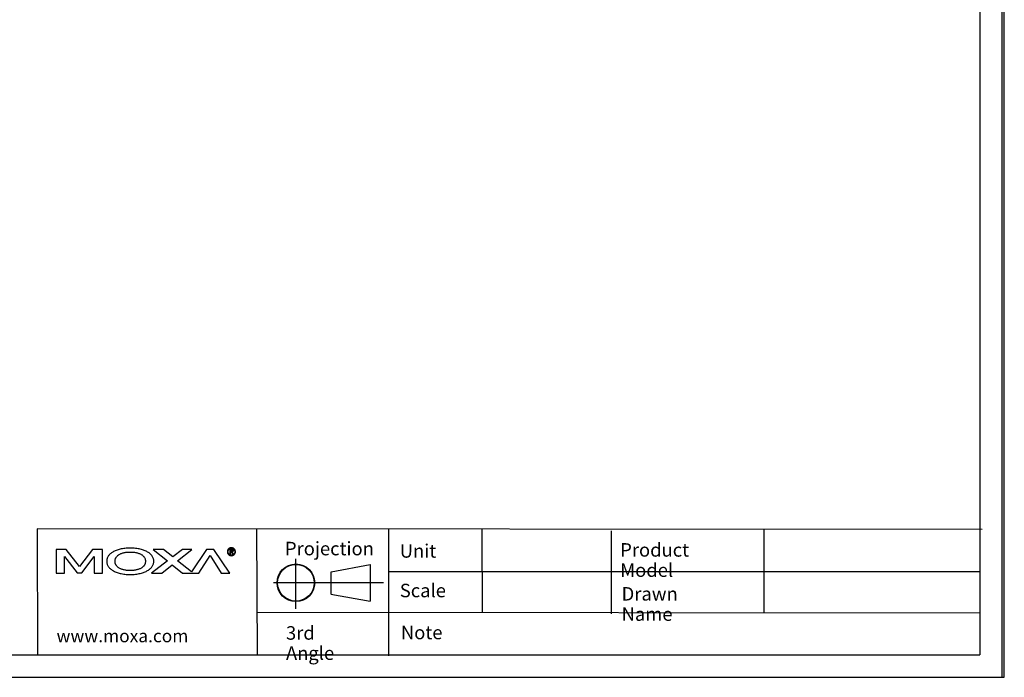
# Paper-space layout 'NPORT_6250_1_2' of a CAD drawing. Units: millimetres. Extents: x 0 to 841, y 0 to 594.
# Drawn here: x 403 to 841, y 0 to 293 of the extents above; entities that cross this region are included whole.
import ezdxf

# ---------------------------------------------------------------- set-up
doc = ezdxf.new("R2010")
doc.units = ezdxf.units.MM
doc.header["$LTSCALE"] = 46.255
doc.layers.add('NPORT_6250_DXF_FORMAT', color=7, linetype='CONTINUOUS')
doc.styles.add('TEXTSTYLE_2', font='arial.ttf')

psp = doc.layouts.new('NPORT_6250_1_2')

# ---------------------------------------------------------------- linework, layer by layer
at = {"layer": 'NPORT_6250_DXF_FORMAT', "color": 7, "linetype": 'Continuous'}
for p, q in [((840.08, 0), (840.08, 594)), ((841, 0), (841, 594)), ((447.75, 57.02), (447.27, 56.89)), ((448.24, 57.13), (447.75, 57.02)), ((448.75, 57.22), (448.24, 57.13)), ((449.29, 57.3), (448.75, 57.22)), ((449.83, 57.37), (449.29, 57.3)), ((450.4, 57.43), (449.83, 57.37)), ((450.98, 57.46), (450.4, 57.43)), ((451.59, 57.49), (450.98, 57.46)), ((452.21, 57.5), (451.59, 57.49)), ((452.83, 57.49), (452.21, 57.5)), ((453.43, 57.46), (452.83, 57.49)), ((454.01, 57.43), (453.43, 57.46)), ((454.58, 57.37), (454.01, 57.43)), ((455.13, 57.3), (454.58, 57.37)), ((455.66, 57.22), (455.13, 57.3)), ((456.18, 57.13), (455.66, 57.22)), ((456.67, 57.02), (456.18, 57.13)), ((457.15, 56.89), (456.67, 57.02)), ((495.77, 56.94), (495.72, 56.88)), ((495.82, 57.01), (495.77, 56.94)), ((495.88, 57.08), (495.82, 57.01)), ((496, 57.2), (495.88, 57.08)), ((496.06, 57.25), (496, 57.2)), ((496.27, 57.4), (496.06, 57.25)), ((496.09, 56.89), (496.14, 56.94)), ((496.14, 56.94), (496.25, 57.04)), ((496.25, 57.04), (496.31, 57.09)), ((496.35, 57.44), (496.27, 57.4)), ((496.31, 57.09), (496.37, 57.13)), ((496.42, 57.48), (496.35, 57.44)), ((496.37, 57.13), (496.43, 57.17)), ((496.5, 57.52), (496.42, 57.48)), ((496.43, 57.17), (496.49, 57.2)), ((496.49, 57.2), (496.62, 57.26)), ((496.59, 57.55), (496.5, 57.52)), ((496.67, 57.58), (496.59, 57.55)), ((496.62, 57.26), (496.69, 57.29)), ((496.76, 57.6), (496.67, 57.58)), ((496.69, 57.29), (496.76, 57.32)), ((496.84, 57.62), (496.76, 57.6)), ((496.76, 57.32), (496.83, 57.34)), ((496.83, 57.34), (496.91, 57.35)), ((496.93, 57.64), (496.84, 57.62)), ((496.91, 57.35), (497.06, 57.37)), ((497.02, 57.65), (496.93, 57.64)), ((497.21, 57.66), (497.02, 57.65)), ((497.06, 57.37), (497.13, 57.38)), ((497.13, 57.38), (497.21, 57.38)), ((497.3, 57.65), (497.21, 57.66)), ((497.21, 57.38), (497.36, 57.37)), ((497.4, 57.65), (497.3, 57.65)), ((497.36, 57.37), (497.51, 57.35)), ((497.49, 57.64), (497.4, 57.65)), ((497.58, 57.62), (497.49, 57.64)), ((497.51, 57.35), (497.58, 57.34)), ((497.66, 57.6), (497.58, 57.62)), ((497.58, 57.34), (497.66, 57.32)), ((497.75, 57.58), (497.66, 57.6)), ((497.66, 57.32), (497.73, 57.29)), ((497.73, 57.29), (497.79, 57.26)), ((497.91, 57.52), (497.75, 57.58)), ((497.79, 57.26), (497.86, 57.23)), ((497.86, 57.23), (497.92, 57.2)), ((497.99, 57.48), (497.91, 57.52)), ((497.92, 57.2), (497.99, 57.17)), ((498.14, 57.4), (497.99, 57.48)), ((497.99, 57.17), (498.11, 57.09)), ((498.11, 57.09), (498.17, 57.04)), ((498.22, 57.35), (498.14, 57.4)), ((498.17, 57.04), (498.22, 56.99)), ((498.36, 57.25), (498.22, 57.35)), ((498.22, 56.99), (498.27, 56.94)), ((498.27, 56.94), (498.33, 56.89)), ((498.42, 57.2), (498.36, 57.25)), ((498.54, 57.08), (498.42, 57.2)), ((498.6, 57.01), (498.54, 57.08)), ((498.65, 56.94), (498.6, 57.01)), ((498.7, 56.88), (498.65, 56.94)), ((423.74, 56.87), (419.29, 56.87)), ((419.29, 56.87), (419.29, 46.36)), ((422.94, 53.76), (428.53, 46.53)), ((422.94, 46.36), (422.94, 53.76)), ((429.57, 49.29), (423.74, 56.87)), ((435.4, 56.87), (429.57, 49.29)), ((430.61, 46.53), (436.21, 53.76)), ((439.85, 56.87), (435.4, 56.87)), ((436.21, 53.76), (436.21, 46.36)), ((439.85, 46.36), (439.85, 56.87)), ((441.91, 52.77), (441.84, 52.49)), ((442.01, 53.05), (441.91, 52.77)), ((442.13, 53.32), (442.01, 53.05)), ((442.27, 53.6), (442.13, 53.32)), ((442.43, 53.86), (442.27, 53.6)), ((442.61, 54.12), (442.43, 53.86)), ((442.82, 54.37), (442.61, 54.12)), ((443.04, 54.62), (442.82, 54.37)), ((443.28, 54.86), (443.04, 54.62)), ((443.55, 55.09), (443.28, 54.86)), ((443.83, 55.31), (443.55, 55.09)), ((444.14, 55.52), (443.83, 55.31)), ((444.46, 55.73), (444.14, 55.52)), ((444.8, 55.93), (444.46, 55.73)), ((445.17, 56.12), (444.8, 55.93)), ((445.55, 56.3), (445.17, 56.12)), ((445.51, 52.37), (445.6, 52.68)), ((445.95, 56.46), (445.55, 56.3)), ((445.6, 52.68), (445.71, 52.98)), ((445.67, 52.88), (445.76, 53.07)), ((445.71, 52.98), (445.9, 53.35)), ((445.86, 53.26), (445.97, 53.44)), ((445.9, 53.35), (446.09, 53.62)), ((446.37, 56.62), (445.95, 56.46)), ((446.09, 53.62), (446.23, 53.79)), ((446.23, 53.79), (446.38, 53.96)), ((446.81, 56.76), (446.37, 56.62)), ((446.38, 53.96), (446.63, 54.2)), ((446.55, 54.12), (446.72, 54.27)), ((446.63, 54.2), (446.91, 54.42)), ((447.27, 56.89), (446.81, 56.76)), ((446.91, 54.42), (447.12, 54.56)), ((447.12, 54.56), (447.33, 54.69)), ((447.33, 54.69), (447.57, 54.82)), ((447.57, 54.82), (447.81, 54.94)), ((447.81, 54.94), (448.07, 55.05)), ((448.07, 55.05), (448.34, 55.15)), ((448.34, 55.15), (448.62, 55.25)), ((448.62, 55.25), (448.92, 55.33)), ((448.92, 55.33), (449.23, 55.41)), ((449.23, 55.41), (449.55, 55.48)), ((449.55, 55.48), (449.89, 55.55)), ((449.89, 55.55), (450.25, 55.6)), ((450.25, 55.6), (450.61, 55.64)), ((450.61, 55.64), (450.99, 55.68)), ((450.99, 55.68), (451.38, 55.7)), ((451.38, 55.7), (451.79, 55.72)), ((451.79, 55.72), (452.21, 55.72)), ((452.21, 55.72), (452.63, 55.72)), ((452.63, 55.72), (453.04, 55.7)), ((453.04, 55.7), (453.43, 55.68)), ((453.43, 55.68), (453.8, 55.64)), ((453.8, 55.64), (454.17, 55.6)), ((454.17, 55.6), (454.52, 55.55)), ((454.52, 55.55), (454.86, 55.48)), ((454.86, 55.48), (455.18, 55.41)), ((455.18, 55.41), (455.5, 55.33)), ((455.5, 55.33), (455.79, 55.25)), ((455.79, 55.25), (456.08, 55.15)), ((456.08, 55.15), (456.35, 55.05)), ((456.35, 55.05), (456.6, 54.94)), ((456.6, 54.94), (456.85, 54.82)), ((456.85, 54.82), (457.08, 54.69)), ((457.08, 54.69), (457.3, 54.56)), ((457.61, 56.76), (457.15, 56.89)), ((457.3, 54.56), (457.5, 54.42)), ((457.5, 54.42), (457.69, 54.27)), ((458.04, 56.62), (457.61, 56.76)), ((457.69, 54.27), (457.86, 54.12)), ((457.86, 54.12), (458.03, 53.96)), ((458.03, 53.96), (458.18, 53.79)), ((458.46, 56.46), (458.04, 56.62)), ((458.18, 53.79), (458.32, 53.62)), ((458.32, 53.62), (458.44, 53.44)), ((458.44, 53.44), (458.55, 53.26)), ((458.87, 56.3), (458.46, 56.46)), ((458.55, 53.26), (458.69, 52.98)), ((458.65, 53.07), (458.73, 52.88)), ((458.69, 52.98), (458.81, 52.68)), ((458.81, 52.68), (458.86, 52.47)), ((459.25, 56.12), (458.87, 56.3)), ((459.61, 55.93), (459.25, 56.12)), ((459.95, 55.73), (459.61, 55.93)), ((460.28, 55.52), (459.95, 55.73)), ((460.58, 55.31), (460.28, 55.52)), ((460.86, 55.09), (460.58, 55.31)), ((461.13, 54.86), (460.86, 55.09)), ((461.37, 54.62), (461.13, 54.86)), ((461.6, 54.37), (461.37, 54.62)), ((461.8, 54.12), (461.6, 54.37)), ((461.98, 53.86), (461.8, 54.12)), ((462.14, 53.6), (461.98, 53.86)), ((462.28, 53.32), (462.14, 53.6)), ((462.4, 53.05), (462.28, 53.32)), ((462.5, 52.77), (462.4, 53.05)), ((467.05, 56.87), (462.46, 56.87)), ((462.46, 56.87), (468.76, 51.76)), ((462.57, 52.49), (462.5, 52.77)), ((471.15, 53.58), (467.05, 56.87)), ((475.45, 56.87), (471.15, 53.58)), ((473.25, 51.89), (479.6, 56.87)), ((479.6, 56.87), (475.45, 56.87)), ((486.16, 56.87), (479.42, 46.92)), ((482.71, 46.36), (487.72, 54.16)), ((489.36, 56.87), (486.16, 56.87)), ((487.72, 54.16), (492.71, 46.36)), ((496.53, 46.36), (489.36, 56.87)), ((495.43, 56.16), (495.41, 55.98)), ((495.41, 55.98), (495.41, 55.79)), ((495.41, 55.79), (495.43, 55.61)), ((495.45, 56.24), (495.43, 56.16)), ((495.43, 55.61), (495.45, 55.52)), ((495.47, 56.33), (495.45, 56.24)), ((495.45, 55.52), (495.47, 55.44)), ((495.49, 56.41), (495.47, 56.33)), ((495.47, 55.44), (495.49, 55.35)), ((495.52, 56.5), (495.49, 56.41)), ((495.49, 55.35), (495.52, 55.27)), ((495.59, 56.65), (495.52, 56.5)), ((495.52, 55.27), (495.59, 55.12)), ((495.67, 56.8), (495.59, 56.65)), ((495.59, 55.12), (495.63, 55.04)), ((495.63, 55.04), (495.67, 54.97)), ((495.72, 56.88), (495.67, 56.8)), ((495.67, 54.97), (495.72, 54.89)), ((495.69, 56.04), (495.7, 56.12)), ((495.69, 55.96), (495.69, 56.04)), ((495.69, 55.81), (495.69, 55.96)), ((495.69, 55.73), (495.69, 55.81)), ((495.7, 55.65), (495.69, 55.73)), ((495.7, 56.12), (495.72, 56.19)), ((495.72, 55.58), (495.7, 55.65)), ((495.72, 56.19), (495.74, 56.26)), ((495.74, 55.51), (495.72, 55.58)), ((495.72, 54.89), (495.77, 54.82)), ((495.74, 56.26), (495.76, 56.33)), ((495.76, 55.43), (495.74, 55.51)), ((495.76, 56.33), (495.81, 56.47)), ((495.78, 55.36), (495.76, 55.43)), ((495.77, 54.82), (495.82, 54.76)), ((495.81, 55.3), (495.78, 55.36)), ((495.81, 56.47), (495.84, 56.54)), ((495.84, 55.23), (495.81, 55.3)), ((495.82, 54.76), (495.88, 54.69)), ((495.84, 56.54), (495.87, 56.6)), ((495.87, 55.17), (495.84, 55.23)), ((495.87, 56.6), (495.91, 56.66)), ((495.95, 55.05), (495.87, 55.17)), ((495.88, 54.69), (496, 54.57)), ((495.91, 56.66), (495.95, 56.72)), ((495.95, 56.72), (496, 56.78)), ((496, 54.99), (495.95, 55.05)), ((496, 56.78), (496.04, 56.84)), ((496.04, 54.93), (496, 54.99)), ((496, 54.57), (496.06, 54.52)), ((496.04, 56.84), (496.09, 56.89)), ((496.14, 54.82), (496.04, 54.93)), ((496.06, 54.52), (496.13, 54.46)), ((496.13, 54.46), (496.2, 54.42)), ((496.2, 54.77), (496.14, 54.82)), ((496.31, 54.68), (496.2, 54.77)), ((496.2, 54.42), (496.27, 54.37)), ((496.27, 54.37), (496.35, 54.33)), ((496.37, 54.64), (496.31, 54.68)), ((496.35, 54.33), (496.42, 54.29)), ((496.43, 54.6), (496.37, 54.64)), ((496.42, 54.29), (496.5, 54.25)), ((496.56, 54.53), (496.43, 54.6)), ((496.5, 54.25), (496.59, 54.22)), ((497.46, 56.86), (496.54, 56.86)), ((496.54, 56.86), (496.54, 54.93)), ((496.54, 54.93), (496.81, 54.93)), ((496.62, 54.5), (496.56, 54.53)), ((496.59, 54.22), (496.67, 54.19)), ((496.76, 54.45), (496.62, 54.5)), ((496.67, 54.19), (496.76, 54.17)), ((496.83, 54.43), (496.76, 54.45)), ((496.76, 54.17), (496.84, 54.15)), ((496.81, 56.6), (497.34, 56.6)), ((496.81, 56.1), (496.81, 56.6)), ((497.47, 56.1), (496.81, 56.1)), ((496.81, 55.82), (497.15, 55.82)), ((496.81, 54.93), (496.81, 55.82)), ((496.91, 54.42), (496.83, 54.43)), ((496.84, 54.15), (497.02, 54.12)), ((497.06, 54.4), (496.91, 54.42)), ((497.02, 54.12), (497.21, 54.11)), ((497.13, 54.39), (497.06, 54.4)), ((497.21, 54.39), (497.13, 54.39)), ((497.15, 55.82), (497.73, 54.93)), ((497.36, 54.4), (497.21, 54.39)), ((497.21, 54.11), (497.3, 54.12)), ((497.3, 54.12), (497.4, 54.12)), ((497.34, 56.6), (497.5, 56.59)), ((497.51, 54.42), (497.36, 54.4)), ((497.4, 54.12), (497.58, 54.15)), ((497.53, 56.86), (497.46, 56.86)), ((497.52, 56.1), (497.47, 56.1)), ((497.47, 55.82), (497.53, 55.82)), ((498.05, 54.93), (497.47, 55.82)), ((497.5, 56.59), (497.58, 56.57)), ((497.58, 54.43), (497.51, 54.42)), ((497.57, 56.11), (497.52, 56.1)), ((497.59, 56.85), (497.53, 56.86)), ((497.53, 55.82), (497.65, 55.84)), ((497.62, 56.13), (497.57, 56.11)), ((497.58, 56.57), (497.66, 56.55)), ((497.66, 54.45), (497.58, 54.43)), ((497.58, 54.15), (497.66, 54.17)), ((497.65, 56.84), (497.59, 56.85)), ((497.67, 56.14), (497.62, 56.13)), ((497.71, 56.83), (497.65, 56.84)), ((497.65, 55.84), (497.71, 55.86)), ((497.66, 56.55), (497.72, 56.52)), ((497.73, 54.48), (497.66, 54.45)), ((497.66, 54.17), (497.75, 54.19)), ((497.71, 56.16), (497.67, 56.14)), ((497.77, 56.81), (497.71, 56.83)), ((497.75, 56.19), (497.71, 56.16)), ((497.71, 55.86), (497.77, 55.87)), ((497.72, 56.52), (497.75, 56.5)), ((497.73, 54.93), (498.05, 54.93)), ((497.79, 54.5), (497.73, 54.48)), ((497.75, 56.5), (497.77, 56.48)), ((497.77, 56.22), (497.75, 56.19)), ((497.75, 54.19), (497.91, 54.25)), ((497.82, 56.79), (497.77, 56.81)), ((497.77, 56.48), (497.79, 56.46)), ((497.8, 56.26), (497.77, 56.22)), ((497.77, 55.87), (497.81, 55.89)), ((497.79, 56.46), (497.8, 56.43)), ((497.86, 54.53), (497.79, 54.5)), ((497.8, 56.43), (497.81, 56.4)), ((497.81, 56.31), (497.8, 56.28)), ((497.8, 56.28), (497.8, 56.26)), ((497.81, 56.4), (497.81, 56.36)), ((497.81, 56.36), (497.81, 56.33)), ((497.81, 56.33), (497.81, 56.31)), ((497.81, 55.89), (497.86, 55.92)), ((497.87, 56.76), (497.82, 56.79)), ((497.86, 55.92), (497.9, 55.95)), ((497.99, 54.6), (497.86, 54.53)), ((497.91, 56.73), (497.87, 56.76)), ((497.9, 55.95), (497.94, 55.98)), ((497.96, 56.7), (497.91, 56.73)), ((497.91, 54.25), (497.99, 54.29)), ((497.94, 55.98), (497.98, 56.02)), ((497.99, 56.65), (497.96, 56.7)), ((497.98, 56.02), (498.01, 56.06)), ((498.02, 56.61), (497.99, 56.65)), ((498.11, 54.68), (497.99, 54.6)), ((497.99, 54.29), (498.14, 54.37)), ((498.01, 56.06), (498.04, 56.11)), ((498.05, 56.56), (498.02, 56.61)), ((498.04, 56.11), (498.06, 56.16)), ((498.07, 56.5), (498.05, 56.56)), ((498.06, 56.16), (498.07, 56.22)), ((498.08, 56.43), (498.07, 56.5)), ((498.07, 56.22), (498.08, 56.29)), ((498.08, 56.29), (498.08, 56.43)), ((498.17, 54.73), (498.11, 54.68)), ((498.14, 54.37), (498.22, 54.42)), ((498.22, 54.77), (498.17, 54.73)), ((498.33, 54.88), (498.22, 54.77)), ((498.22, 54.42), (498.29, 54.46)), ((498.29, 54.46), (498.36, 54.52)), ((498.33, 56.89), (498.37, 56.84)), ((498.37, 54.93), (498.33, 54.88)), ((498.36, 54.52), (498.42, 54.57)), ((498.37, 56.84), (498.42, 56.78)), ((498.42, 54.99), (498.37, 54.93)), ((498.42, 56.78), (498.5, 56.66)), ((498.54, 55.17), (498.42, 54.99)), ((498.42, 54.57), (498.54, 54.69)), ((498.5, 56.66), (498.54, 56.6)), ((498.54, 56.6), (498.58, 56.54)), ((498.58, 55.23), (498.54, 55.17)), ((498.54, 54.69), (498.65, 54.82)), ((498.58, 56.54), (498.61, 56.47)), ((498.61, 55.3), (498.58, 55.23)), ((498.61, 56.47), (498.66, 56.33)), ((498.63, 55.36), (498.61, 55.3)), ((498.66, 55.43), (498.63, 55.36)), ((498.65, 54.82), (498.7, 54.89)), ((498.66, 56.33), (498.68, 56.26)), ((498.68, 55.51), (498.66, 55.43)), ((498.68, 56.26), (498.7, 56.19)), ((498.7, 55.58), (498.68, 55.51)), ((498.79, 56.73), (498.7, 56.88)), ((498.7, 56.19), (498.71, 56.12)), ((498.71, 55.65), (498.7, 55.58)), ((498.7, 54.89), (498.75, 54.97)), ((498.71, 56.12), (498.72, 56.04)), ((498.72, 55.73), (498.71, 55.65)), ((498.72, 56.04), (498.73, 55.96)), ((498.73, 55.81), (498.72, 55.73)), ((498.73, 55.96), (498.73, 55.81)), ((498.75, 54.97), (498.79, 55.04)), ((498.83, 56.65), (498.79, 56.73)), ((498.79, 55.04), (498.83, 55.12)), ((498.87, 56.58), (498.83, 56.65)), ((498.83, 55.12), (498.87, 55.2)), ((498.9, 56.5), (498.87, 56.58)), ((498.87, 55.2), (498.93, 55.35)), ((498.93, 56.41), (498.9, 56.5)), ((498.95, 56.33), (498.93, 56.41)), ((498.93, 55.35), (498.95, 55.44)), ((498.97, 56.24), (498.95, 56.33)), ((498.95, 55.44), (498.97, 55.52)), ((498.99, 56.16), (498.97, 56.24)), ((498.97, 55.52), (498.99, 55.61)), ((499.01, 55.98), (498.99, 56.16)), ((498.99, 55.61), (499.01, 55.79)), ((499.01, 55.79), (499.01, 55.98)), ((525.9, 30.48), (525.9, 52.76)), ((441.75, 51.91), (441.74, 51.62)), ((441.74, 51.62), (441.75, 51.33)), ((441.78, 52.2), (441.75, 51.91)), ((441.75, 51.33), (441.78, 51.04)), ((441.84, 52.49), (441.78, 52.2)), ((441.78, 51.04), (441.84, 50.75)), ((441.84, 50.75), (441.91, 50.47)), ((441.91, 50.47), (442.01, 50.19)), ((442.01, 50.19), (442.13, 49.91)), ((442.13, 49.91), (442.27, 49.65)), ((442.27, 49.65), (442.43, 49.38)), ((442.43, 49.38), (442.61, 49.12)), ((442.61, 49.12), (442.82, 48.87)), ((442.82, 48.87), (443.04, 48.62)), ((443.04, 48.62), (443.28, 48.38)), ((443.28, 48.38), (443.55, 48.15)), ((445.44, 51.62), (445.45, 51.95)), ((445.45, 51.29), (445.44, 51.62)), ((445.45, 51.95), (445.51, 52.37)), ((445.45, 51.84), (445.47, 52.06)), ((445.47, 51.18), (445.45, 51.4)), ((445.5, 50.97), (445.45, 51.29)), ((445.5, 52.27), (445.54, 52.47)), ((445.56, 50.67), (445.5, 50.97)), ((445.6, 50.56), (445.54, 50.76)), ((445.71, 50.26), (445.56, 50.67)), ((445.76, 50.17), (445.67, 50.36)), ((445.86, 49.98), (445.71, 50.26)), ((446.03, 49.69), (445.86, 49.98)), ((446.09, 49.62), (445.97, 49.79)), ((446.23, 49.45), (446.03, 49.69)), ((446.38, 49.28), (446.23, 49.45)), ((446.63, 49.03), (446.38, 49.28)), ((446.72, 48.96), (446.55, 49.12)), ((446.91, 48.82), (446.63, 49.03)), ((447.12, 48.68), (446.91, 48.82)), ((447.33, 48.54), (447.12, 48.68)), ((447.57, 48.42), (447.33, 48.54)), ((447.81, 48.3), (447.57, 48.42)), ((448.07, 48.19), (447.81, 48.3)), ((448.34, 48.09), (448.07, 48.19)), ((456.35, 48.19), (456.08, 48.09)), ((456.6, 48.3), (456.35, 48.19)), ((456.85, 48.42), (456.6, 48.3)), ((457.08, 48.54), (456.85, 48.42)), ((457.3, 48.68), (457.08, 48.54)), ((457.5, 48.82), (457.3, 48.68)), ((457.69, 48.96), (457.5, 48.82)), ((457.86, 49.12), (457.69, 48.96)), ((458.03, 49.28), (457.86, 49.12)), ((458.18, 49.45), (458.03, 49.28)), ((458.32, 49.62), (458.18, 49.45)), ((458.5, 49.88), (458.32, 49.62)), ((458.55, 49.98), (458.44, 49.79)), ((458.69, 50.25), (458.5, 49.88)), ((458.73, 50.36), (458.65, 50.17)), ((458.81, 50.56), (458.69, 50.25)), ((458.86, 50.76), (458.81, 50.56)), ((458.86, 52.47), (458.91, 52.27)), ((458.91, 50.97), (458.86, 50.76)), ((458.91, 52.27), (458.94, 52.06)), ((458.94, 51.18), (458.91, 50.97)), ((458.94, 52.06), (458.96, 51.84)), ((458.96, 51.4), (458.94, 51.18)), ((458.96, 51.84), (458.97, 51.62)), ((458.97, 51.62), (458.96, 51.4)), ((460.86, 48.15), (461.13, 48.38)), ((461.13, 48.38), (461.37, 48.62)), ((461.37, 48.62), (461.6, 48.87)), ((461.6, 48.87), (461.8, 49.12)), ((468.76, 51.76), (461.71, 46.36)), ((461.8, 49.12), (461.98, 49.38)), ((461.98, 49.38), (462.14, 49.65)), ((462.14, 49.65), (462.28, 49.91)), ((462.28, 49.91), (462.4, 50.19)), ((462.4, 50.19), (462.5, 50.47)), ((462.5, 50.47), (462.57, 50.75)), ((462.63, 52.2), (462.57, 52.49)), ((462.57, 50.75), (462.63, 51.04)), ((462.66, 51.91), (462.63, 52.2)), ((462.63, 51.04), (462.66, 51.33)), ((462.67, 51.62), (462.66, 51.91)), ((462.66, 51.33), (462.67, 51.62)), ((466.21, 46.36), (470.88, 50.03)), ((470.88, 50.03), (475.39, 46.36)), ((479.42, 46.92), (473.25, 51.89)), ((541.51, 46.95), (558.96, 50.22)), ((558.96, 50.22), (558.96, 33.9)), ((419.29, 46.36), (422.94, 46.36)), ((428.53, 46.53), (430.61, 46.53)), ((436.21, 46.36), (439.85, 46.36)), ((443.55, 48.15), (443.83, 47.93)), ((443.83, 47.93), (444.14, 47.71)), ((444.14, 47.71), (444.46, 47.51)), ((444.46, 47.51), (444.8, 47.31)), ((444.8, 47.31), (445.17, 47.12)), ((445.17, 47.12), (445.55, 46.94)), ((445.55, 46.94), (445.95, 46.78)), ((445.95, 46.78), (446.37, 46.62)), ((446.37, 46.62), (446.81, 46.48)), ((446.81, 46.48), (447.27, 46.34)), ((447.27, 46.34), (447.75, 46.22)), ((447.75, 46.22), (448.24, 46.11)), ((448.24, 46.11), (448.75, 46.02)), ((448.62, 47.99), (448.34, 48.09)), ((448.92, 47.9), (448.62, 47.99)), ((448.75, 46.02), (449.29, 45.93)), ((449.23, 47.82), (448.92, 47.9)), ((449.55, 47.75), (449.23, 47.82)), ((449.29, 45.93), (449.83, 45.87)), ((449.89, 47.69), (449.55, 47.75)), ((449.83, 45.87), (450.4, 45.81)), ((450.25, 47.64), (449.89, 47.69)), ((450.61, 47.59), (450.25, 47.64)), ((450.4, 45.81), (450.98, 45.77)), ((450.99, 47.56), (450.61, 47.59)), ((450.98, 45.77), (451.59, 45.75)), ((451.38, 47.53), (450.99, 47.56)), ((451.79, 47.52), (451.38, 47.53)), ((451.59, 45.75), (452.21, 45.74)), ((452.21, 47.51), (451.79, 47.52)), ((452.63, 47.52), (452.21, 47.51)), ((452.21, 45.74), (452.83, 45.75)), ((453.04, 47.53), (452.63, 47.52)), ((452.83, 45.75), (453.43, 45.77)), ((453.43, 47.56), (453.04, 47.53)), ((453.8, 47.59), (453.43, 47.56)), ((453.43, 45.77), (454.01, 45.81)), ((454.17, 47.64), (453.8, 47.59)), ((454.01, 45.81), (454.58, 45.87)), ((454.52, 47.69), (454.17, 47.64)), ((454.86, 47.75), (454.52, 47.69)), ((454.58, 45.87), (455.13, 45.93)), ((455.18, 47.82), (454.86, 47.75)), ((455.13, 45.93), (455.66, 46.02)), ((455.5, 47.9), (455.18, 47.82)), ((455.79, 47.99), (455.5, 47.9)), ((455.66, 46.02), (456.18, 46.11)), ((456.08, 48.09), (455.79, 47.99)), ((456.18, 46.11), (456.67, 46.22)), ((456.67, 46.22), (457.15, 46.34)), ((457.15, 46.34), (457.61, 46.48)), ((457.61, 46.48), (458.04, 46.62)), ((458.04, 46.62), (458.46, 46.78)), ((458.46, 46.78), (458.87, 46.94)), ((458.87, 46.94), (459.25, 47.12)), ((459.25, 47.12), (459.61, 47.31)), ((459.61, 47.31), (459.95, 47.51)), ((459.95, 47.51), (460.28, 47.71)), ((460.28, 47.71), (460.58, 47.93)), ((460.58, 47.93), (460.86, 48.15)), ((461.71, 46.36), (466.21, 46.36)), ((475.39, 46.36), (482.71, 46.36)), ((492.71, 46.36), (496.53, 46.36)), ((541.51, 37.16), (541.51, 46.95)), ((564.93, 42.06), (515.96, 42.06)), ((541.49, 37.04), (558.96, 33.9)), ((0, 0), (841, 0))]:
    psp.add_line(p, q, dxfattribs=at)
at = {"layer": 'NPORT_6250_DXF_FORMAT', "color": 1, "linetype": 'Continuous'}
for p, q in [((830.08, 574.05), (830.08, 10)), ((831.2, 65.75), (410.8, 66.04)), ((410.81, 66.02), (410.94, 10.05)), ((508.43, 65.97), (508.66, 9.98)), ((567.15, 65.73), (567.15, 9.57)), ((608.63, 65.83), (608.71, 28.86)), ((734.07, 65.73), (734.07, 28.72)), ((666.13, 65.15), (666.14, 28.23)), ((567.35, 47.11), (830.01, 47.11)), ((508.85, 28.93), (830.11, 28.72)), ((30, 10), (830.08, 10))]:
    psp.add_line(p, q, dxfattribs=at)
at = {"layer": 'NPORT_6250_DXF_FORMAT', "color": 7, "linetype": 'Continuous'}
for radius in [8.36, 8.16]:
    psp.add_circle((525.9, 42.06), radius, dxfattribs=at)

# ---------------------------------------------------------------- texts
at = {"layer": 'NPORT_6250_DXF_FORMAT', "color": 7, "linetype": 'Continuous', "attachment_point": 1, "line_spacing_factor": 0.9, "style": 'TEXTSTYLE_2'}
for s, insert, char_height, width in [('Projection', (521.02, 60.27), 6, 37.2268), ('Unit', (572.08, 59.22), 6, 14.8773), ('Product Model', (670.15, 59.68), 6, 53.9777), ('Scale', (572.11, 41.61), 6, 20.9442), ('Drawn Name', (670.78, 40.13), 6, 48.8476), ('3rd Angle', (521.48, 22.73), 6, 35.8439), ('Note', (572.6, 22.93), 6, 17.6877), ('www.moxa.com', (419.42, 21.25), 5.6571, 55.6878)]:
    psp.add_mtext(s, dxfattribs=dict(at, insert=insert, char_height=char_height, width=width))

doc.saveas('drawing.dxf')
